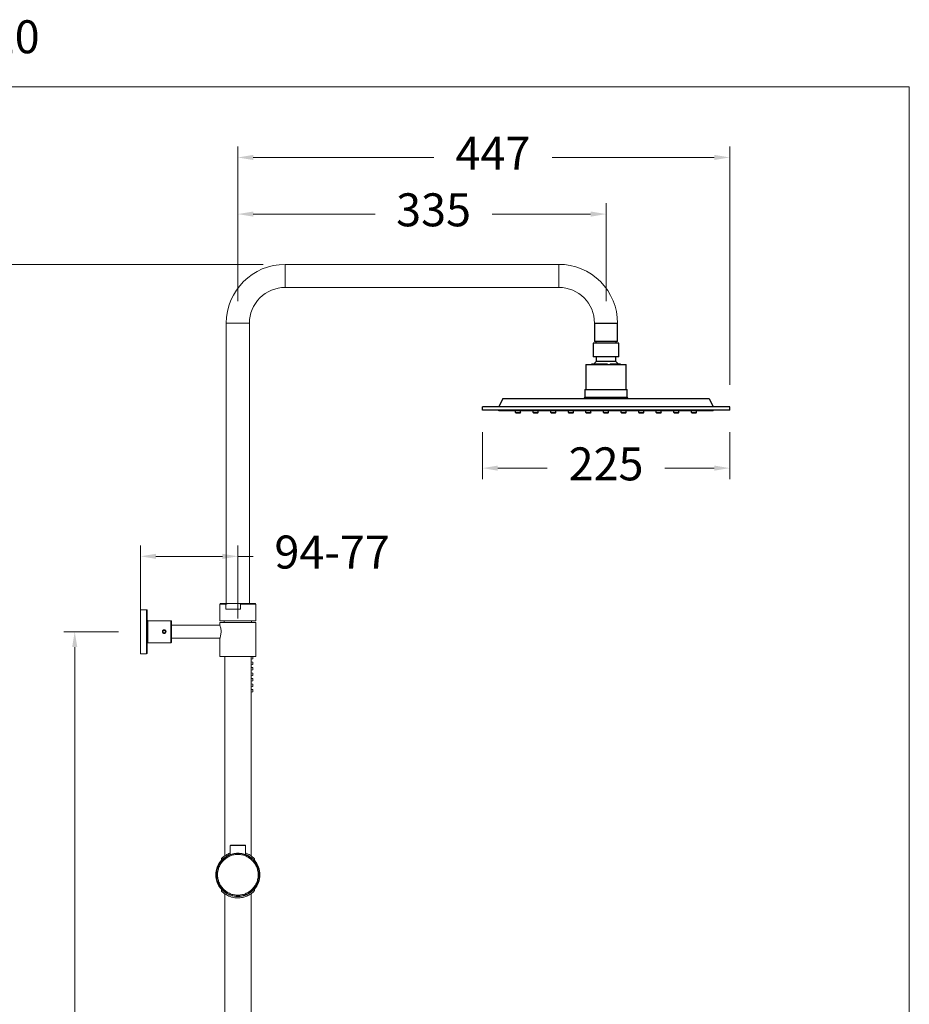
# Model space of a CAD drawing. Units: millimetres. Extents: x 1446.1 to 1526.1, y 1546.5 to 1629.5.
# Drawn here: x 1485.6 to 1526.1, y 1584.8 to 1629.5 of the extents above; entities that cross this region are included whole.
import ezdxf

# ---------------------------------------------------------------- set-up
doc = ezdxf.new("R2010")
doc.units = ezdxf.units.MM
doc.layers.add('cotas', color=253, linetype='Continuous', lineweight=5)
doc.layers.add('cuerpo', color=7, linetype='Continuous', lineweight=5)
doc.styles.add('ARIAL', font='arial.ttf')
doc.styles.add('RS (E1.10)', font='calibril.ttf', dxfattribs={"height": 1.5})
doc.dimstyles.new('RS (E1.10)', dxfattribs={"dimtxt": 1.5, "dimasz": 0.7, "dimexe": 0.5, "dimexo": 1, "dimgap": 1, "dimtad": 0, "dimtih": 1, "dimtoh": 1, "dimdec": 0, "dimlfac": 10, "dimtxsty": 'ARIAL', "dimcen": 0, "dimclrd": 256, "dimclre": 256, "dimclrt": 256, "dimadec": 0, "dimazin": 0, "dimtfac": 1, "dimtdec": 0, "dimtofl": 0, "dimtmove": 0, "dimatfit": 3, "dimfxl": 1, "dimlwd": -1, "dimlwe": -1, "dimarcsym": 0})
doc.dimstyles.new('RS (E1.20)', dxfattribs={"dimtxt": 1.5, "dimasz": 0.7, "dimexe": 0.5, "dimexo": 1, "dimgap": 1, "dimtad": 0, "dimtih": 1, "dimtoh": 1, "dimdec": 0, "dimlfac": 20, "dimtxsty": 'ARIAL', "dimcen": 0, "dimclrd": 256, "dimclre": 256, "dimclrt": 256, "dimadec": 0, "dimazin": 0, "dimtfac": 1, "dimtdec": 0, "dimtofl": 0, "dimtmove": 0, "dimatfit": 3, "dimfxl": 1, "dimlwd": -1, "dimlwe": -1, "dimarcsym": 0})

# ---------------------------------------------------------------- blocks, each defined once
blk = doc.blocks.new('*D13')
at = {"layer": 'cotas', "transparency": 16777216}
for p, q in [((1495.507, 1616.731), (1495.507, 1621.193)), ((1512.257, 1616.731), (1512.257, 1621.193)), ((1496.207, 1620.693), (1501.748, 1620.693)), ((1511.557, 1620.693), (1507.072, 1620.693))]:
    blk.add_line(p, q, dxfattribs=at)
for points in [[(1496.207, 1620.81), (1496.207, 1620.576), (1495.507, 1620.693)], [(1511.557, 1620.81), (1511.557, 1620.576), (1512.257, 1620.693)]]:
    blk.add_solid(points, dxfattribs=at)
at = {"layer": 'Defpoints', "color": 0, "transparency": 16777216}
for p in [(1512.257, 1620.693), (1495.507, 1615.731), (1512.257, 1615.731)]:
    blk.add_point(p, dxfattribs=at)
at = {"layer": 'cotas', "transparency": 16777216, "insert": (1504.41, 1620.693), "char_height": 1.5, "attachment_point": 5, "style": 'ARIAL'}
blk.add_mtext('335', dxfattribs=at)
blk = doc.blocks.new('*D10')
at = {"layer": 'cotas', "transparency": 16777216}
for p, q in [((1495.507, 1616.731), (1495.507, 1623.768)), ((1517.882, 1612.921), (1517.882, 1623.768)), ((1496.207, 1623.268), (1504.425, 1623.268)), ((1517.182, 1623.268), (1509.799, 1623.268))]:
    blk.add_line(p, q, dxfattribs=at)
for points in [[(1496.207, 1623.385), (1496.207, 1623.152), (1495.507, 1623.268)], [(1517.182, 1623.385), (1517.182, 1623.152), (1517.882, 1623.268)]]:
    blk.add_solid(points, dxfattribs=at)
at = {"layer": 'Defpoints', "color": 0, "transparency": 16777216}
for p in [(1517.882, 1623.268), (1495.507, 1615.731), (1517.882, 1611.921)]:
    blk.add_point(p, dxfattribs=at)
at = {"layer": 'cotas', "transparency": 16777216, "insert": (1507.112, 1623.268), "char_height": 1.5, "attachment_point": 5, "style": 'ARIAL'}
blk.add_mtext('447', dxfattribs=at)
blk = doc.blocks.new('*D15')
at = {"layer": 'cotas', "transparency": 16777216}
for p, q in [((1491.082, 1602.701), (1491.082, 1605.628)), ((1495.507, 1602.297), (1495.507, 1605.628)), ((1491.782, 1605.128), (1494.807, 1605.128)), ((1495.507, 1605.128), (1496.207, 1605.128))]:
    blk.add_line(p, q, dxfattribs=at)
for points in [[(1491.782, 1605.244), (1491.782, 1605.011), (1491.082, 1605.128)], [(1494.807, 1605.244), (1494.807, 1605.011), (1495.507, 1605.128)]]:
    blk.add_solid(points, dxfattribs=at)
at = {"layer": 'Defpoints', "color": 0, "transparency": 16777216}
for p in [(1495.507, 1605.128), (1491.082, 1601.701), (1495.507, 1601.297)]:
    blk.add_point(p, dxfattribs=at)
at = {"layer": 'cotas', "transparency": 16777216, "insert": (1499.796, 1605.128), "char_height": 1.5, "attachment_point": 5, "style": 'ARIAL'}
blk.add_mtext('94-77', dxfattribs=at)
blk = doc.blocks.new('*D16')
at = {"layer": 'cotas', "transparency": 16777216}
for p, q in [((1496.657, 1618.406), (1479.337, 1618.406)), ((1479.837, 1617.706), (1479.837, 1585.626)), ((1479.837, 1554.634), (1479.837, 1582.095)), ((1490.287, 1553.934), (1479.337, 1553.934))]:
    blk.add_line(p, q, dxfattribs=at)
for points in [[(1479.72, 1617.706), (1479.954, 1617.706), (1479.837, 1618.406)], [(1479.72, 1554.634), (1479.954, 1554.634), (1479.837, 1553.934)]]:
    blk.add_solid(points, dxfattribs=at)
at = {"layer": 'Defpoints', "color": 0, "transparency": 16777216}
for p in [(1479.837, 1618.406), (1497.657, 1618.406), (1491.287, 1553.934)]:
    blk.add_point(p, dxfattribs=at)
at = {"layer": 'cotas', "transparency": 16777216, "insert": (1479.837, 1583.861), "char_height": 1.5, "attachment_point": 5, "style": 'ARIAL'}
blk.add_mtext('1060-1640', dxfattribs=at)
blk = doc.blocks.new('*D32')
at = {"layer": 'cotas', "transparency": 16777216}
for p, q in [((1506.632, 1610.771), (1506.632, 1608.639)), ((1517.882, 1610.771), (1517.882, 1608.639)), ((1507.332, 1609.139), (1509.582, 1609.139)), ((1517.182, 1609.139), (1514.933, 1609.139))]:
    blk.add_line(p, q, dxfattribs=at)
for points in [[(1507.332, 1609.256), (1507.332, 1609.023), (1506.632, 1609.139)], [(1517.182, 1609.256), (1517.182, 1609.023), (1517.882, 1609.139)]]:
    blk.add_solid(points, dxfattribs=at)
at = {"layer": 'Defpoints', "color": 0, "transparency": 16777216}
for p in [(1506.632, 1611.771), (1517.882, 1611.771), (1517.882, 1609.139)]:
    blk.add_point(p, dxfattribs=at)
at = {"layer": 'cotas', "transparency": 16777216, "insert": (1512.257, 1609.139), "char_height": 1.5, "attachment_point": 5, "style": 'ARIAL'}
blk.add_mtext('225', dxfattribs=at)
blk = doc.blocks.new('*D37')
at = {"layer": 'cotas', "transparency": 16777216}
for p, q in [((1490.082, 1601.701), (1487.585, 1601.701)), ((1488.085, 1601.001), (1488.085, 1582.436)), ((1488.085, 1566.694), (1488.085, 1578.93)), ((1490.107, 1565.994), (1487.585, 1565.994))]:
    blk.add_line(p, q, dxfattribs=at)
for points in [[(1487.968, 1601.001), (1488.201, 1601.001), (1488.085, 1601.701)], [(1487.968, 1566.694), (1488.201, 1566.694), (1488.085, 1565.994)]]:
    blk.add_solid(points, dxfattribs=at)
at = {"layer": 'Defpoints', "color": 0, "transparency": 16777216}
for p in [(1491.082, 1601.701), (1488.085, 1565.994), (1491.107, 1565.994)]:
    blk.add_point(p, dxfattribs=at)
at = {"layer": 'cotas', "transparency": 16777216, "insert": (1488.085, 1580.683), "char_height": 1.5, "attachment_point": 5, "style": 'ARIAL'}
blk.add_mtext('714', dxfattribs=at)

msp = doc.modelspace()

# ---------------------------------------------------------------- linework, layer by layer
at = {"layer": 'cotas'}
msp.add_lwpolyline([(1446.055, 1546.476), (1446.055, 1626.476), (1526.055, 1626.476), (1526.055, 1546.476)], close=True, dxfattribs=at)
at = {"layer": 'cuerpo'}
for p, q in [((1510.107, 1618.406), (1497.657, 1618.406)), ((1497.657, 1617.356), (1497.657, 1618.406)), ((1510.107, 1618.366), (1510.107, 1617.396)), ((1497.657, 1617.356), (1510.107, 1617.356)), ((1494.982, 1615.731), (1494.982, 1602.976)), ((1496.032, 1602.976), (1496.032, 1615.731)), ((1491.357, 1602.701), (1491.082, 1602.701)), ((1491.082, 1600.701), (1491.082, 1602.701)), ((1491.357, 1600.701), (1491.357, 1602.701)), ((1491.382, 1602.676), (1491.382, 1600.726)), ((1494.707, 1602.976), (1494.682, 1602.951)), ((1494.682, 1602.951), (1494.682, 1602.201)), ((1494.962, 1602.951), (1494.682, 1602.951)), ((1494.707, 1602.976), (1495.025, 1602.976)), ((1494.962, 1602.726), (1494.962, 1602.951)), ((1494.962, 1602.726), (1495.621, 1602.726)), ((1495.558, 1602.976), (1495.025, 1602.976)), ((1495.621, 1602.951), (1495.558, 1602.976)), ((1495.558, 1602.976), (1496.307, 1602.976)), ((1495.621, 1602.951), (1495.621, 1602.726)), ((1496.332, 1602.951), (1495.621, 1602.951)), ((1496.332, 1602.951), (1496.307, 1602.976)), ((1496.332, 1602.201), (1496.332, 1602.951)), ((1492.072, 1602.201), (1491.407, 1602.201)), ((1491.407, 1602.201), (1491.407, 1601.201)), ((1492.2, 1602.201), (1492.072, 1602.201)), ((1492.243, 1602.201), (1492.2, 1602.201)), ((1492.457, 1602.201), (1492.243, 1602.201)), ((1492.457, 1601.201), (1492.457, 1602.201)), ((1492.482, 1601.226), (1492.482, 1602.176)), ((1494.687, 1602.001), (1492.482, 1602.001)), ((1496.332, 1602.201), (1494.682, 1602.201)), ((1494.682, 1602.126), (1494.682, 1602.014)), ((1496.332, 1602.126), (1494.682, 1602.126)), ((1494.882, 1602.201), (1494.882, 1602.126)), ((1496.132, 1602.126), (1496.132, 1602.201)), ((1496.332, 1600.576), (1496.332, 1602.126)), ((1492.127, 1601.751), (1492.1, 1601.7)), ((1492.1, 1601.7), (1492.129, 1601.651)), ((1492.185, 1601.752), (1492.127, 1601.751)), ((1492.129, 1601.651), (1492.187, 1601.652)), ((1492.215, 1601.702), (1492.185, 1601.752)), ((1492.187, 1601.652), (1492.215, 1601.702)), ((1492.482, 1601.401), (1494.687, 1601.401)), ((1494.682, 1601.393), (1494.682, 1600.576)), ((1491.407, 1601.201), (1492.457, 1601.201)), ((1491.082, 1600.701), (1491.357, 1600.701)), ((1496.332, 1600.576), (1494.682, 1600.576)), ((1494.907, 1600.576), (1494.907, 1591.505)), ((1496.107, 1591.506), (1496.107, 1600.576)), ((1496.107, 1600.448), (1496.182, 1600.459)), ((1496.182, 1600.569), (1496.128, 1600.576)), ((1496.182, 1600.569), (1496.182, 1600.459)), ((1496.182, 1600.319), (1496.107, 1600.329)), ((1496.107, 1600.198), (1496.182, 1600.209)), ((1496.182, 1600.069), (1496.107, 1600.079)), ((1496.182, 1600.319), (1496.182, 1600.209)), ((1496.182, 1600.069), (1496.182, 1599.959)), ((1496.107, 1599.948), (1496.182, 1599.959)), ((1496.182, 1599.819), (1496.107, 1599.829)), ((1496.107, 1599.698), (1496.182, 1599.709)), ((1496.182, 1599.569), (1496.107, 1599.579)), ((1496.182, 1599.819), (1496.182, 1599.709)), ((1496.182, 1599.569), (1496.182, 1599.459)), ((1496.107, 1599.448), (1496.182, 1599.459)), ((1496.182, 1599.319), (1496.107, 1599.329)), ((1496.107, 1599.198), (1496.182, 1599.209)), ((1496.182, 1599.069), (1496.107, 1599.079)), ((1496.182, 1599.319), (1496.182, 1599.209)), ((1496.182, 1599.069), (1496.182, 1598.959)), ((1496.107, 1598.948), (1496.182, 1598.959)), ((1495.162, 1591.97), (1495.162, 1591.563)), ((1495.852, 1591.563), (1495.852, 1591.97)), ((1494.757, 1591.381), (1494.757, 1591.296)), ((1496.257, 1591.296), (1496.257, 1591.381)), ((1494.757, 1589.994), (1494.757, 1589.908)), ((1494.907, 1589.783), (1494.907, 1567.456)), ((1496.107, 1567.456), (1496.107, 1589.784)), ((1496.257, 1589.908), (1496.257, 1589.994))]:
    msp.add_line(p, q, dxfattribs=at)
at = {"layer": 'cuerpo', "linetype": 'Continuous', "lineweight": 25}
for p, q in [((1511.732, 1615.731), (1511.732, 1614.906)), ((1512.782, 1614.906), (1512.782, 1615.731)), ((1511.672, 1614.826), (1511.672, 1614.201)), ((1512.842, 1614.826), (1511.672, 1614.826)), ((1512.782, 1614.906), (1511.732, 1614.906)), ((1511.795, 1614.906), (1511.795, 1614.826)), ((1512.72, 1614.826), (1512.72, 1614.906)), ((1512.842, 1614.201), (1512.842, 1614.826)), ((1511.335, 1613.856), (1511.335, 1612.711)), ((1511.335, 1613.856), (1512.591, 1613.856)), ((1511.602, 1613.861), (1511.602, 1613.856)), ((1512.324, 1613.861), (1511.602, 1613.861)), ((1512.842, 1614.201), (1511.672, 1614.201)), ((1511.807, 1614.201), (1511.807, 1613.991)), ((1511.929, 1613.991), (1511.807, 1613.991)), ((1512.707, 1613.991), (1511.929, 1613.991)), ((1512.324, 1613.856), (1512.324, 1613.861)), ((1512.431, 1613.861), (1512.447, 1613.861)), ((1512.912, 1613.861), (1512.447, 1613.861)), ((1512.447, 1613.861), (1512.447, 1613.856)), ((1512.591, 1613.856), (1513.18, 1613.856)), ((1512.707, 1613.991), (1512.707, 1614.201)), ((1512.912, 1613.856), (1512.912, 1613.861)), ((1513.18, 1612.711), (1513.18, 1613.856)), ((1511.292, 1612.711), (1511.292, 1612.361)), ((1511.292, 1612.711), (1513.222, 1612.711)), ((1513.222, 1612.361), (1513.222, 1612.711)), ((1507.564, 1612.311), (1507.382, 1611.921)), ((1507.564, 1612.311), (1516.95, 1612.311)), ((1511.292, 1612.361), (1513.222, 1612.361)), ((1516.95, 1612.311), (1517.132, 1611.921)), ((1506.632, 1611.771), (1506.632, 1611.921)), ((1517.882, 1611.921), (1506.632, 1611.921)), ((1517.882, 1611.771), (1506.632, 1611.771)), ((1507.382, 1611.746), (1507.382, 1611.771)), ((1517.132, 1611.746), (1507.382, 1611.746)), ((1508.145, 1611.671), (1508.145, 1611.746)), ((1508.17, 1611.646), (1508.145, 1611.671)), ((1508.145, 1611.671), (1508.37, 1611.671)), ((1508.345, 1611.646), (1508.17, 1611.646)), ((1508.37, 1611.671), (1508.345, 1611.646)), ((1508.37, 1611.671), (1508.37, 1611.746)), ((1508.945, 1611.671), (1508.945, 1611.746)), ((1508.97, 1611.646), (1508.945, 1611.671)), ((1508.945, 1611.671), (1509.17, 1611.671)), ((1509.145, 1611.646), (1508.97, 1611.646)), ((1509.17, 1611.671), (1509.145, 1611.646)), ((1509.17, 1611.671), (1509.17, 1611.746)), ((1509.745, 1611.671), (1509.745, 1611.746)), ((1509.77, 1611.646), (1509.745, 1611.671)), ((1509.745, 1611.671), (1509.97, 1611.671)), ((1509.945, 1611.646), (1509.77, 1611.646)), ((1509.97, 1611.671), (1509.945, 1611.646)), ((1509.97, 1611.671), (1509.97, 1611.746)), ((1510.545, 1611.671), (1510.545, 1611.746)), ((1510.545, 1611.671), (1510.77, 1611.671)), ((1510.57, 1611.646), (1510.545, 1611.671)), ((1510.745, 1611.646), (1510.57, 1611.646)), ((1510.77, 1611.671), (1510.745, 1611.646)), ((1510.77, 1611.671), (1510.77, 1611.746)), ((1511.345, 1611.671), (1511.345, 1611.746)), ((1511.345, 1611.671), (1511.57, 1611.671)), ((1511.37, 1611.646), (1511.345, 1611.671)), ((1511.545, 1611.646), (1511.37, 1611.646)), ((1511.57, 1611.671), (1511.545, 1611.646)), ((1511.57, 1611.671), (1511.57, 1611.746)), ((1512.145, 1611.671), (1512.145, 1611.746)), ((1512.145, 1611.671), (1512.37, 1611.671)), ((1512.17, 1611.646), (1512.145, 1611.671)), ((1512.345, 1611.646), (1512.17, 1611.646)), ((1512.37, 1611.671), (1512.345, 1611.646)), ((1512.37, 1611.671), (1512.37, 1611.746)), ((1512.945, 1611.671), (1512.945, 1611.746)), ((1512.945, 1611.671), (1513.17, 1611.671)), ((1512.97, 1611.646), (1512.945, 1611.671)), ((1513.145, 1611.646), (1512.97, 1611.646)), ((1513.17, 1611.671), (1513.145, 1611.646)), ((1513.17, 1611.671), (1513.17, 1611.746)), ((1513.745, 1611.671), (1513.745, 1611.746)), ((1513.745, 1611.671), (1513.97, 1611.671)), ((1513.77, 1611.646), (1513.745, 1611.671)), ((1513.945, 1611.646), (1513.77, 1611.646)), ((1513.97, 1611.671), (1513.945, 1611.646)), ((1513.97, 1611.671), (1513.97, 1611.746)), ((1514.545, 1611.671), (1514.545, 1611.746)), ((1514.545, 1611.671), (1514.77, 1611.671)), ((1514.57, 1611.646), (1514.545, 1611.671)), ((1514.745, 1611.646), (1514.57, 1611.646)), ((1514.77, 1611.671), (1514.745, 1611.646)), ((1514.77, 1611.671), (1514.77, 1611.746)), ((1515.345, 1611.671), (1515.345, 1611.746)), ((1515.37, 1611.646), (1515.345, 1611.671)), ((1515.345, 1611.671), (1515.57, 1611.671)), ((1515.545, 1611.646), (1515.37, 1611.646)), ((1515.57, 1611.671), (1515.545, 1611.646)), ((1515.57, 1611.671), (1515.57, 1611.746)), ((1516.145, 1611.671), (1516.145, 1611.746)), ((1516.145, 1611.671), (1516.37, 1611.671)), ((1516.17, 1611.646), (1516.145, 1611.671)), ((1516.345, 1611.646), (1516.17, 1611.646)), ((1516.37, 1611.671), (1516.345, 1611.646)), ((1516.37, 1611.671), (1516.37, 1611.746)), ((1517.132, 1611.746), (1517.132, 1611.771)), ((1517.882, 1611.771), (1517.882, 1611.921))]:
    msp.add_line(p, q, dxfattribs=at)
at = {"layer": 'cuerpo', "linetype": 'Continuous', "lineweight": 25, "flags": 128}
msp.add_lwpolyline([(1512.804, 1613.861), (1512.776, 1613.907), (1512.707, 1613.991)], dxfattribs=at)
at = {"layer": 'cuerpo'}
for centre, radius in [((1492.157, 1601.701), 0.0856), ((1495.507, 1590.645), 0.975)]:
    msp.add_circle(centre, radius, dxfattribs=at)
for centre, radius, start, end in [((1497.657, 1615.731), 2.675, 90.0017, 179.9992), ((1510.107, 1615.731), 2.675, 0, 90.0017), ((1497.657, 1615.731), 1.625, 89.9987, 180), ((1510.107, 1615.731), 1.625, 0.0035, 89.9987), ((1491.357, 1602.676), 0.025, 0, 90), ((1491.407, 1602.226), 0.025, 180, 270), ((1492.457, 1602.176), 0.025, 0, 90), ((1491.407, 1601.176), 0.025, 90, 180), ((1492.457, 1601.226), 0.025, 270, 0), ((1491.357, 1600.726), 0.025, 270, 0), ((1495.507, 1590.645), 1, 138.5904, 221.4096), ((1495.507, 1590.645), 1, 138.6012, 180), ((1495.507, 1590.645), 1, 0, 41.4096), ((1495.507, 1590.645), 1, 318.6012, 41.3988), ((1495.507, 1590.645), 1, 180, 221.3988), ((1495.507, 1590.645), 1, 318.5904, 0)]:
    msp.add_arc(centre, radius, start, end, dxfattribs=at)
at = {"layer": 'cuerpo', "linetype": 'Continuous', "lineweight": 25}
for centre, radius, start, end in [((1512.257, 1613.558), 0.625, 136.0545, 150.9169), ((1511.242, 1612.361), 0.05, 270, 0), ((1513.272, 1612.361), 0.05, 180, 270)]:
    msp.add_arc(centre, radius, start, end, dxfattribs=at)
at = {"layer": 'cuerpo'}
for points, knots in [([(1510.107, 1617.881), (1510.107, 1617.916), (1510.107, 1617.984), (1510.107, 1618.084), (1510.107, 1618.175), (1510.107, 1618.255), (1510.107, 1618.321), (1510.107, 1618.369), (1510.107, 1618.4), (1510.107, 1618.404), (1510.107, 1618.406)], [0, 0, 0, 0, 0.125003, 0.250001, 0.375001, 0.499999, 0.624999, 0.75, 0.875, 1, 1, 1, 1]), ([(1510.107, 1617.356), (1510.107, 1617.358), (1510.107, 1617.362), (1510.107, 1617.393), (1510.107, 1617.442), (1510.107, 1617.508), (1510.107, 1617.588), (1510.107, 1617.679), (1510.107, 1617.778), (1510.107, 1617.847), (1510.107, 1617.881)], [0, 0, 0, 0, 0.125, 0.250002, 0.375, 0.500001, 0.624999, 0.749999, 0.875004, 1, 1, 1, 1]), ([(1496.032, 1615.731), (1496.03, 1615.731), (1496.026, 1615.731), (1495.995, 1615.731), (1495.947, 1615.731), (1495.881, 1615.731), (1495.801, 1615.731), (1495.71, 1615.731), (1495.61, 1615.731), (1495.507, 1615.731), (1495.404, 1615.731), (1495.305, 1615.731), (1495.214, 1615.731), (1495.134, 1615.731), (1495.068, 1615.731), (1495.019, 1615.731), (1494.988, 1615.731), (1494.984, 1615.731), (1494.982, 1615.731)], [0, 0, 0, 0, 0.0625, 0.125, 0.1875, 0.25, 0.3125, 0.375, 0.4375, 0.5, 0.5625, 0.625, 0.6875, 0.75, 0.8125, 0.875, 0.9375, 1, 1, 1, 1]), ([(1495.025, 1602.976), (1495.012, 1602.971), (1494.991, 1602.964), (1494.97, 1602.955), (1494.962, 1602.951)], [0, 0, 0, 0, 0.62053, 1, 1, 1, 1]), ([(1492.239, 1602.201), (1492.239, 1602.201), (1492.24, 1602.201), (1492.233, 1602.2), (1492.217, 1602.198), (1492.194, 1602.196), (1492.167, 1602.194), (1492.139, 1602.195), (1492.113, 1602.196), (1492.092, 1602.199), (1492.079, 1602.201), (1492.073, 1602.202), (1492.075, 1602.201), (1492.075, 1602.201)], [0, 0, 0, 0, 0.034939, 0.140786, 0.247123, 0.354719, 0.462416, 0.568851, 0.674641, 0.781394, 0.889226, 0.996579, 1, 1, 1, 1]), ([(1494.684, 1601.393), (1494.684, 1601.392), (1494.683, 1601.389), (1494.694, 1601.419), (1494.713, 1601.478), (1494.734, 1601.565), (1494.746, 1601.668), (1494.743, 1601.772), (1494.728, 1601.865), (1494.707, 1601.943), (1494.687, 1602.002), (1494.684, 1602.01), (1494.682, 1602.014)], [0, 0, 0, 0, 0.048576, 0.148332, 0.251086, 0.359908, 0.469171, 0.571283, 0.670218, 0.774445, 0.884436, 1, 1, 1, 1]), ([(1495.187, 1591.995), (1495.186, 1591.995), (1495.182, 1591.994), (1495.177, 1591.993), (1495.172, 1591.99), (1495.168, 1591.985), (1495.164, 1591.98), (1495.163, 1591.975), (1495.162, 1591.971), (1495.162, 1591.97)], [0, 0, 0, 0, 0.130085, 0.270307, 0.418223, 0.570174, 0.722055, 0.869697, 1, 1, 1, 1]), ([(1495.507, 1591.975), (1495.485, 1591.975), (1495.44, 1591.975), (1495.376, 1591.975), (1495.316, 1591.974), (1495.27, 1591.973), (1495.235, 1591.973), (1495.209, 1591.972), (1495.187, 1591.972), (1495.167, 1591.971), (1495.164, 1591.97), (1495.162, 1591.97)], [0, 0, 0, 0, 0.121738, 0.245235, 0.36631, 0.493268, 0.571629, 0.655664, 0.745389, 0.851692, 1, 1, 1, 1]), ([(1495.507, 1591.995), (1495.466, 1591.995), (1495.382, 1591.995), (1495.276, 1591.995), (1495.202, 1591.995), (1495.192, 1591.995), (1495.187, 1591.995)], [0, 0, 0, 0, 0.244637, 0.492644, 0.744815, 1, 1, 1, 1]), ([(1495.507, 1591.975), (1495.507, 1591.978), (1495.507, 1591.983), (1495.507, 1591.99), (1495.507, 1591.994), (1495.507, 1591.994), (1495.507, 1591.995)], [0, 0, 0, 0, 0.256853, 0.519186, 0.771057, 1, 1, 1, 1]), ([(1495.827, 1591.995), (1495.827, 1591.995), (1495.836, 1591.995), (1495.807, 1591.995), (1495.74, 1591.995), (1495.632, 1591.995), (1495.549, 1591.995), (1495.507, 1591.995)], [0, 0, 0, 0, 0.000055, 0.255319, 0.507511, 0.755521, 1, 1, 1, 1]), ([(1495.852, 1591.97), (1495.852, 1591.97), (1495.854, 1591.97), (1495.849, 1591.971), (1495.839, 1591.971), (1495.822, 1591.972), (1495.794, 1591.973), (1495.737, 1591.974), (1495.642, 1591.975), (1495.552, 1591.975), (1495.507, 1591.975)], [0, 0, 0, 0, 0.000097, 0.104053, 0.189243, 0.255652, 0.388274, 0.508146, 0.755546, 1, 1, 1, 1]), ([(1495.852, 1591.97), (1495.852, 1591.971), (1495.852, 1591.975), (1495.85, 1591.98), (1495.847, 1591.985), (1495.843, 1591.99), (1495.838, 1591.993), (1495.833, 1591.994), (1495.829, 1591.995), (1495.827, 1591.995)], [0, 0, 0, 0, 0.130303, 0.277944, 0.429826, 0.581777, 0.729693, 0.869915, 1, 1, 1, 1]), ([(1495.507, 1589.72), (1495.451, 1589.723), (1495.335, 1589.729), (1495.162, 1589.78), (1494.997, 1589.866), (1494.849, 1589.986), (1494.728, 1590.134), (1494.643, 1590.3), (1494.593, 1590.472), (1494.577, 1590.645), (1494.593, 1590.817), (1494.643, 1590.99), (1494.728, 1591.156), (1494.849, 1591.303), (1494.997, 1591.424), (1495.162, 1591.509), (1495.335, 1591.561), (1495.451, 1591.567), (1495.507, 1591.57)], [0, 0, 0, 0, 0.058258, 0.120006, 0.18432, 0.25, 0.31568, 0.379994, 0.441742, 0.5, 0.558258, 0.620005, 0.68432, 0.75, 0.815679, 0.879994, 0.941742, 1, 1, 1, 1]), ([(1495.162, 1591.569), (1495.142, 1591.561), (1495.088, 1591.542), (1495.012, 1591.501), (1494.929, 1591.449), (1494.857, 1591.393), (1494.794, 1591.334), (1494.761, 1591.297), (1494.759, 1591.296), (1494.758, 1591.296)], [0, 0, 0, 0, 0.083255, 0.22099, 0.358792, 0.524879, 0.690748, 0.904641, 1, 1, 1, 1]), ([(1495.162, 1591.635), (1495.14, 1591.628), (1495.084, 1591.608), (1495.006, 1591.568), (1494.923, 1591.519), (1494.852, 1591.466), (1494.801, 1591.423), (1494.772, 1591.395), (1494.758, 1591.381), (1494.759, 1591.381), (1494.759, 1591.381)], [0, 0, 0, 0, 0.091198, 0.231259, 0.371377, 0.537333, 0.70307, 0.815511, 0.927825, 1, 1, 1, 1]), ([(1495.507, 1591.624), (1495.467, 1591.622), (1495.386, 1591.619), (1495.277, 1591.598), (1495.19, 1591.573), (1495.137, 1591.554), (1495.129, 1591.551), (1495.141, 1591.558), (1495.162, 1591.565), (1495.162, 1591.565)], [0, 0, 0, 0, 0.163397, 0.326553, 0.496048, 0.671746, 0.839673, 0.997571, 1, 1, 1, 1]), ([(1495.852, 1591.565), (1495.859, 1591.562), (1495.884, 1591.553), (1495.886, 1591.55), (1495.859, 1591.561), (1495.794, 1591.583), (1495.698, 1591.608), (1495.595, 1591.622), (1495.529, 1591.623), (1495.507, 1591.624)], [0, 0, 0, 0, 0.060911, 0.232613, 0.393306, 0.556659, 0.731281, 0.908997, 1, 1, 1, 1]), ([(1495.507, 1591.57), (1495.564, 1591.567), (1495.68, 1591.561), (1495.852, 1591.509), (1496.018, 1591.424), (1496.166, 1591.303), (1496.286, 1591.156), (1496.372, 1590.99), (1496.422, 1590.817), (1496.437, 1590.645), (1496.422, 1590.472), (1496.372, 1590.3), (1496.286, 1590.134), (1496.166, 1589.986), (1496.018, 1589.866), (1495.852, 1589.78), (1495.68, 1589.729), (1495.564, 1589.723), (1495.507, 1589.72)], [0, 0, 0, 0, 0.058258, 0.120006, 0.184321, 0.25, 0.31568, 0.379995, 0.441742, 0.5, 0.558258, 0.620006, 0.68432, 0.75, 0.81568, 0.879994, 0.941742, 1, 1, 1, 1]), ([(1496.256, 1591.381), (1496.256, 1591.381), (1496.258, 1591.379), (1496.247, 1591.39), (1496.222, 1591.415), (1496.178, 1591.454), (1496.113, 1591.504), (1496.024, 1591.561), (1495.936, 1591.606), (1495.873, 1591.627), (1495.852, 1591.634)], [0, 0, 0, 0, 0.040885, 0.154098, 0.281879, 0.409847, 0.577594, 0.745409, 0.914825, 1, 1, 1, 1]), ([(1496.257, 1591.296), (1496.257, 1591.295), (1496.259, 1591.293), (1496.248, 1591.303), (1496.217, 1591.337), (1496.157, 1591.392), (1496.085, 1591.45), (1495.994, 1591.506), (1495.915, 1591.548), (1495.863, 1591.565), (1495.852, 1591.569)], [0, 0, 0, 0, 0.013075, 0.123157, 0.316537, 0.473985, 0.631612, 0.793654, 0.955565, 1, 1, 1, 1]), ([(1494.758, 1589.994), (1494.758, 1589.994), (1494.756, 1589.997), (1494.766, 1589.986), (1494.798, 1589.952), (1494.857, 1589.897), (1494.93, 1589.84), (1495.02, 1589.783), (1495.12, 1589.734), (1495.226, 1589.696), (1495.351, 1589.667), (1495.485, 1589.654), (1495.617, 1589.662), (1495.723, 1589.679), (1495.823, 1589.707), (1495.917, 1589.744), (1496.003, 1589.788), (1496.085, 1589.84), (1496.157, 1589.897), (1496.22, 1589.955), (1496.254, 1589.992), (1496.256, 1589.993), (1496.257, 1589.994)], [0, 0, 0, 0, 0.004599, 0.043318, 0.111337, 0.166717, 0.222159, 0.279155, 0.336104, 0.382297, 0.428451, 0.499954, 0.544461, 0.588988, 0.633271, 0.677586, 0.726027, 0.774491, 0.832903, 0.891238, 0.966463, 1, 1, 1, 1]), ([(1494.759, 1589.908), (1494.758, 1589.909), (1494.757, 1589.91), (1494.768, 1589.899), (1494.793, 1589.875), (1494.836, 1589.836), (1494.901, 1589.786), (1494.989, 1589.729), (1495.097, 1589.676), (1495.209, 1589.635), (1495.322, 1589.609), (1495.418, 1589.597), (1495.518, 1589.593), (1495.618, 1589.599), (1495.725, 1589.616), (1495.827, 1589.643), (1495.921, 1589.678), (1496.009, 1589.721), (1496.091, 1589.77), (1496.162, 1589.823), (1496.213, 1589.866), (1496.242, 1589.895), (1496.256, 1589.909), (1496.256, 1589.908), (1496.256, 1589.908)], [0, 0, 0, 0, 0.013675, 0.054041, 0.098244, 0.14372, 0.201719, 0.261381, 0.319754, 0.38012, 0.423437, 0.467946, 0.499982, 0.544575, 0.590628, 0.635187, 0.680851, 0.729538, 0.779242, 0.836625, 0.895721, 0.934688, 0.974652, 1, 1, 1, 1])]:
    msp.add_open_spline(points, degree=3, knots=knots, dxfattribs=at)
at = {"layer": 'cuerpo', "linetype": 'Continuous', "lineweight": 25}
msp.add_open_spline([(1511.732, 1615.731), (1511.734, 1615.731), (1511.738, 1615.731), (1511.769, 1615.731), (1511.818, 1615.731), (1511.884, 1615.731), (1511.964, 1615.731), (1512.055, 1615.731), (1512.154, 1615.731), (1512.257, 1615.731), (1512.36, 1615.731), (1512.46, 1615.731), (1512.551, 1615.731), (1512.631, 1615.731), (1512.697, 1615.731), (1512.745, 1615.731), (1512.776, 1615.731), (1512.78, 1615.731), (1512.782, 1615.731)], degree=3, dxfattribs=at)

# ---------------------------------------------------------------- texts
at = {"layer": 'cotas', "insert": (1446.055, 1629.507), "char_height": 1.5, "attachment_point": 1, "style": 'RS (E1.10)'}
msp.add_mtext_dynamic_manual_height_columns('335602 RPK225^I^I^I^I^I^I^I^I1:20', width=70.1165, gutter_width=1, heights=[2.345], dxfattribs=at)

# ---------------------------------------------------------------- dimensions: what is measured, and where the dimension line sits
at = {"layer": 'cotas'}
for base, p1, p2, picture, middle in [((1517.8823128, 1623.268258), (1495.507313, 1615.7313123), (1517.8823128, 1611.9213766), '*D10', (1507.1117583, 1623.268258)), ((1512.257, 1620.693), (1495.507, 1615.731), (1512.257, 1615.731), '*D13', (1504.41, 1620.693))]:
    dim = msp.add_linear_dim(base=base, p1=p1, p2=p2, dimstyle='RS (E1.20)', dxfattribs=at)
    dim.commit()
    dim.dimension.update_dxf_attribs({"geometry": picture, "text_midpoint": middle, "dimtype": 160})
dim = msp.add_linear_dim(base=(1479.837, 1618.406), p1=(1491.287, 1553.934), p2=(1497.657, 1618.406), angle=90, text='1060-1640', dimstyle='RS (E1.20)', dxfattribs=at)
dim.commit()
dim.dimension.update_dxf_attribs({"geometry": '*D16', "text_midpoint": (1479.837, 1583.861), "dimtype": 160})
for base, p1, p2, text, dimstyle, picture, middle in [((1517.882, 1609.139), (1506.632, 1611.771), (1517.882, 1611.771), '225', 'RS (E1.10)', '*D32', (1512.257, 1609.139)), ((1495.507, 1605.128), (1491.082, 1601.701), (1495.507, 1601.297), '94-77', 'RS (E1.20)', '*D15', (1499.796, 1605.128))]:
    dim = msp.add_linear_dim(base=base, p1=p1, p2=p2, text=text, dimstyle=dimstyle, dxfattribs=at)
    dim.commit()
    dim.dimension.update_dxf_attribs({"geometry": picture, "text_midpoint": middle})
at = {"layer": 'cotas', "color": 175}
dim = msp.add_linear_dim(base=(1488.085, 1565.994), p1=(1491.082, 1601.701), p2=(1491.107, 1565.994), angle=90, dimstyle='RS (E1.20)', dxfattribs=at)
dim.commit()
dim.dimension.update_dxf_attribs({"geometry": '*D37', "text_midpoint": (1488.085, 1580.683), "dimtype": 160})

doc.saveas('drawing.dxf')
